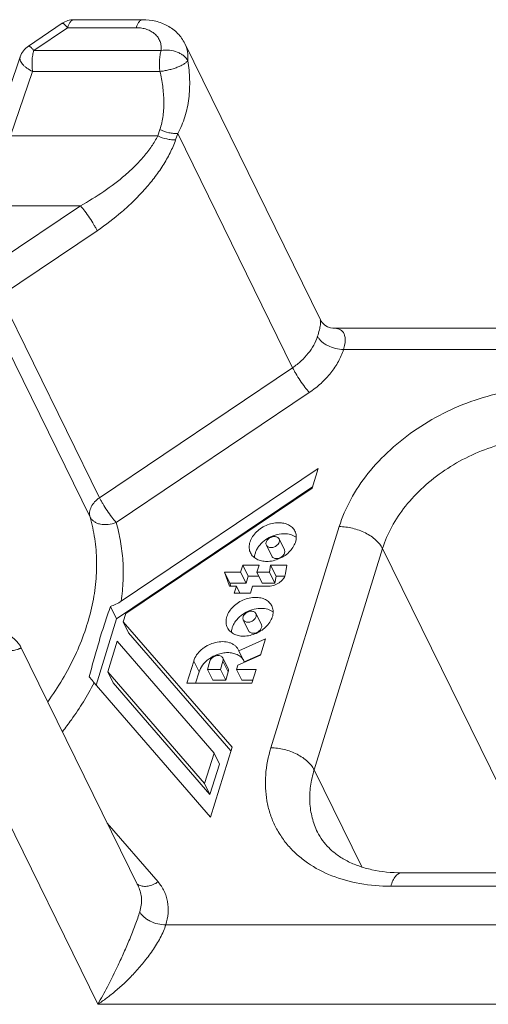
# Model space of a CAD drawing. Units: millimetres. Extents: x -806 to 1078, y 431 to 1025.
# Drawn here: x -688 to -681, y 672 to 686 of the extents above; entities that cross this region are included whole.
import ezdxf

# ---------------------------------------------------------------- set-up
doc = ezdxf.new("R2010")
doc.units = ezdxf.units.MM
doc.header["$LTSCALE"] = 0.3
doc.layers.add('Linhas', color=7, linetype='Continuous', lineweight=13)

msp = doc.modelspace()

# ---------------------------------------------------------------- linework, layer by layer
at = {"layer": 'Linhas'}
for p, q in [((-686.08, 686.031), (-687.052, 686.031)), ((-687.22, 685.98), (-687.697, 685.658)), ((-687.144, 685.918), (-687.621, 685.596)), ((-686.171, 685.918), (-687.144, 685.918)), ((-687.621, 685.596), (-685.818, 685.596)), ((-683.563, 681.781), (-685.483, 685.692)), ((-688.125, 684.593), (-687.814, 685.506)), ((-687.95, 684.386), (-687.638, 685.299)), ((-687.638, 685.299), (-685.835, 685.299)), ((-687.95, 684.386), (-685.866, 684.386)), ((-685.835, 684.475), (-685.866, 684.386)), ((-685.583, 684.42), (-685.613, 684.33)), ((-683.956, 681.104), (-685.583, 684.42)), ((-689.044, 683.397), (-686.96, 683.397)), ((-686.96, 683.397), (-688.329, 682.475)), ((-686.724, 683.044), (-688.094, 682.122)), ((-688.094, 682.122), (-686.69, 679.263)), ((-688.175, 681.741), (-686.825, 678.99)), ((-683.376, 681.664), (-679.325, 681.664)), ((-683.235, 681.361), (-679.419, 681.361)), ((-683.956, 681.104), (-686.69, 679.263)), ((-683.72, 680.752), (-686.455, 678.91)), ((-683.594, 679.677), (-686.382, 677.799)), ((-683.68, 679.4), (-683.594, 679.677)), ((-683.675, 679.416), (-686.449, 677.548)), ((-686.32, 677.622), (-683.68, 679.4)), ((-684.264, 675.721), (-683.295, 678.854)), ((-684.072, 678.524), (-684.148, 678.679)), ((-684.252, 678.436), (-684.328, 678.591)), ((-683.651, 675.41), (-682.682, 678.544)), ((-682.682, 678.544), (-680.429, 673.952)), ((-684.923, 678.208), (-684.85, 678.012)), ((-684.923, 678.208), (-684.847, 678.053)), ((-684.693, 678.208), (-684.923, 678.208)), ((-684.662, 678.306), (-684.693, 678.208)), ((-684.693, 678.208), (-684.616, 678.053)), ((-684.662, 678.306), (-684.586, 678.151)), ((-684.432, 678.306), (-684.662, 678.306)), ((-684.462, 678.208), (-684.432, 678.306)), ((-684.462, 678.208), (-684.386, 678.053)), ((-684.284, 678.208), (-684.462, 678.208)), ((-684.267, 678.306), (-684.284, 678.208)), ((-684.284, 678.208), (-684.208, 678.053)), ((-684.267, 678.306), (-684.191, 678.151)), ((-684.036, 678.306), (-684.267, 678.306)), ((-684.055, 678.188), (-684.036, 678.306)), ((-684.586, 678.151), (-684.616, 678.053)), ((-684.434, 678.151), (-684.586, 678.151)), ((-684.191, 678.151), (-684.208, 678.053)), ((-684.067, 678.151), (-684.191, 678.151)), ((-684.85, 678.012), (-684.753, 678.012)), ((-684.847, 678.053), (-684.832, 678.012)), ((-684.616, 678.053), (-684.847, 678.053)), ((-684.753, 678.012), (-684.783, 677.914)), ((-684.753, 678.012), (-684.705, 677.914)), ((-684.553, 677.914), (-684.523, 678.012)), ((-684.523, 678.012), (-684.293, 678.012)), ((-684.208, 678.053), (-684.386, 678.053)), ((-684.783, 677.914), (-684.553, 677.914)), ((-686.535, 677.724), (-686.449, 677.548)), ((-686.449, 677.548), (-686.738, 676.61)), ((-686.355, 677.507), (-686.32, 677.622)), ((-684.579, 677.378), (-684.655, 677.534)), ((-684.399, 677.466), (-684.475, 677.622)), ((-686.355, 677.507), (-686.279, 677.352)), ((-684.814, 675.729), (-686.355, 677.507)), ((-684.829, 675.679), (-686.279, 677.352)), ((-684.339, 677.264), (-684.716, 677.095)), ((-684.411, 677.034), (-684.339, 677.264)), ((-687.805, 677.147), (-686.139, 673.753)), ((-686.575, 676.797), (-686.441, 677.23)), ((-686.441, 677.23), (-685.069, 675.648)), ((-684.716, 677.095), (-684.721, 677.105)), ((-684.716, 677.095), (-684.64, 676.939)), ((-684.869, 676.84), (-684.945, 676.995)), ((-684.732, 676.89), (-684.411, 677.034)), ((-684.408, 677.044), (-684.64, 676.939)), ((-685.357, 676.951), (-685.454, 676.638)), ((-685.357, 676.951), (-685.281, 676.796)), ((-685.163, 676.833), (-685.127, 676.951)), ((-685.163, 676.833), (-685.087, 676.678)), ((-684.979, 676.833), (-685.163, 676.833)), ((-684.943, 676.951), (-684.979, 676.833)), ((-684.979, 676.833), (-684.903, 676.678)), ((-684.943, 676.951), (-684.867, 676.796)), ((-684.749, 676.833), (-684.732, 676.89)), ((-684.749, 676.833), (-684.673, 676.678)), ((-684.473, 676.833), (-684.749, 676.833)), ((-684.533, 676.638), (-684.473, 676.833)), ((-686.575, 676.797), (-686.498, 676.642)), ((-685.203, 675.215), (-686.575, 676.797)), ((-685.281, 676.796), (-685.33, 676.638)), ((-684.903, 676.678), (-685.087, 676.678)), ((-684.867, 676.796), (-684.903, 676.678)), ((-684.521, 676.678), (-684.673, 676.678)), ((-688.912, 676.566), (-686.716, 672.091)), ((-686.766, 676.642), (-685.119, 674.742)), ((-685.127, 675.059), (-686.498, 676.642)), ((-685.454, 676.638), (-684.533, 676.638)), ((-685.119, 674.742), (-684.814, 675.729)), ((-685.069, 675.648), (-685.203, 675.215)), ((-685.069, 675.648), (-684.993, 675.492)), ((-684.993, 675.492), (-685.127, 675.059)), ((-683.651, 675.41), (-682.976, 674.036)), ((-685.203, 675.215), (-685.127, 675.059)), ((-685.861, 673.824), (-686.582, 674.655)), ((-679.282, 673.952), (-682.414, 673.952)), ((-679.435, 673.763), (-682.566, 673.763)), ((-685.753, 673.215), (-679.604, 673.215)), ((-679.554, 672.091), (-686.716, 672.091))]:
    msp.add_line(p, q, dxfattribs=at)
for points in [[(-683.375, 681.664), (-683.385, 681.664), (-683.419, 681.669), (-683.46, 681.683), (-683.5, 681.707), (-683.534, 681.737), (-683.556, 681.768), (-683.564, 681.782)], [(-687.804, 677.146), (-687.812, 677.16), (-687.837, 677.199), (-687.865, 677.233), (-687.895, 677.262), (-687.925, 677.286), (-687.956, 677.306), (-687.987, 677.325), (-688.019, 677.341), (-688.052, 677.356), (-688.087, 677.371), (-688.124, 677.385), (-688.163, 677.398), (-688.197, 677.409)]]:
    msp.add_lwpolyline(points, dxfattribs=at)
for centre, start, end in [((-687.052, 685.731), 89.9979, 123.9586), ((-687.53, 685.409), 123.9587, 161.1556)]:
    msp.add_arc(centre, 0.3, start, end, dxfattribs=at)
for points, knots in [([(-687.144, 685.918), (-687.139, 685.934), (-687.128, 685.963), (-687.109, 685.995), (-687.092, 686.014), (-687.079, 686.024), (-687.066, 686.03), (-687.056, 686.031), (-687.052, 686.031)], [0, 0, 0, 0, 0.331883, 0.605596, 0.72059, 0.822459, 0.914092, 1, 1, 1, 1]), ([(-686.171, 685.918), (-686.166, 685.934), (-686.155, 685.963), (-686.136, 685.995), (-686.119, 686.014), (-686.107, 686.024), (-686.093, 686.03), (-686.084, 686.031), (-686.08, 686.031)], [0, 0, 0, 0, 0.331883, 0.605596, 0.72059, 0.822459, 0.914092, 1, 1, 1, 1]), ([(-685.483, 685.692), (-685.496, 685.718), (-685.526, 685.77), (-685.583, 685.838), (-685.65, 685.898), (-685.751, 685.963), (-685.895, 686.018), (-686.018, 686.031), (-686.08, 686.031)], [0, 0, 0, 0, 0.122999, 0.246137, 0.369577, 0.493565, 0.743846, 1, 1, 1, 1]), ([(-687.144, 685.918), (-687.148, 685.923), (-687.157, 685.933), (-687.17, 685.947), (-687.182, 685.958), (-687.192, 685.968), (-687.201, 685.975), (-687.21, 685.98), (-687.217, 685.982), (-687.22, 685.98)], [0, 0, 0, 0, 0.211483, 0.40038, 0.564785, 0.703404, 0.815383, 0.90065, 1, 1, 1, 1]), ([(-685.818, 685.596), (-685.815, 685.618), (-685.816, 685.661), (-685.831, 685.724), (-685.86, 685.78), (-685.903, 685.829), (-685.958, 685.868), (-686.022, 685.897), (-686.094, 685.914), (-686.145, 685.918), (-686.171, 685.918)], [0, 0, 0, 0, 0.120768, 0.237348, 0.352655, 0.469842, 0.591703, 0.720212, 0.856319, 1, 1, 1, 1]), ([(-687.621, 685.596), (-687.626, 685.601), (-687.635, 685.611), (-687.648, 685.625), (-687.66, 685.637), (-687.67, 685.646), (-687.679, 685.653), (-687.687, 685.658), (-687.695, 685.66), (-687.697, 685.658)], [0, 0, 0, 0, 0.211514, 0.400441, 0.564863, 0.703479, 0.815439, 0.90068, 1, 1, 1, 1]), ([(-687.638, 685.299), (-687.642, 685.324), (-687.647, 685.376), (-687.647, 685.453), (-687.639, 685.527), (-687.628, 685.574), (-687.621, 685.596)], [0, 0, 0, 0, 0.254951, 0.516505, 0.769589, 1, 1, 1, 1]), ([(-685.818, 685.596), (-685.824, 685.574), (-685.835, 685.527), (-685.843, 685.453), (-685.843, 685.376), (-685.839, 685.324), (-685.835, 685.299)], [0, 0, 0, 0, 0.230404, 0.48349, 0.745046, 1, 1, 1, 1]), ([(-685.441, 685.451), (-685.454, 685.478), (-685.487, 685.514), (-685.54, 685.55), (-685.607, 685.581), (-685.701, 685.602), (-685.779, 685.601), (-685.818, 685.596)], [0, 0, 0, 0, 0.208503, 0.327956, 0.455901, 0.727271, 1, 1, 1, 1]), ([(-685.441, 685.451), (-685.437, 685.493), (-685.439, 685.576), (-685.465, 685.656), (-685.483, 685.692)], [0, 0, 0, 0, 0.509246, 1, 1, 1, 1]), ([(-687.814, 685.506), (-687.816, 685.499), (-687.819, 685.481), (-687.814, 685.455), (-687.801, 685.427), (-687.78, 685.399), (-687.753, 685.372), (-687.707, 685.335), (-687.667, 685.312), (-687.638, 685.299)], [0, 0, 0, 0, 0.0835, 0.174322, 0.277562, 0.395594, 0.528643, 0.675434, 1, 1, 1, 1]), ([(-685.835, 685.299), (-685.825, 685.3), (-685.804, 685.302), (-685.774, 685.307), (-685.743, 685.313), (-685.701, 685.322), (-685.65, 685.336), (-685.592, 685.355), (-685.54, 685.378), (-685.502, 685.398), (-685.477, 685.415), (-685.458, 685.43), (-685.447, 685.443), (-685.441, 685.451)], [0, 0, 0, 0, 0.069756, 0.141999, 0.215972, 0.290906, 0.440467, 0.584412, 0.716797, 0.832429, 0.882699, 0.92743, 1, 1, 1, 1]), ([(-685.441, 685.451), (-685.426, 685.363), (-685.408, 685.184), (-685.42, 684.916), (-685.473, 684.657), (-685.54, 684.494), (-685.583, 684.42)], [0, 0, 0, 0, 0.254714, 0.506971, 0.755793, 1, 1, 1, 1]), ([(-685.835, 685.299), (-685.818, 685.23), (-685.792, 685.09), (-685.776, 684.88), (-685.784, 684.707), (-685.807, 684.572), (-685.825, 684.507), (-685.835, 684.475)], [0, 0, 0, 0, 0.257154, 0.509892, 0.757723, 0.879641, 1, 1, 1, 1]), ([(-685.866, 684.386), (-685.891, 684.335), (-685.952, 684.234), (-686.062, 684.092), (-686.188, 683.957), (-686.373, 683.786), (-686.628, 683.592), (-686.847, 683.459), (-686.96, 683.397)], [0, 0, 0, 0, 0.115309, 0.235722, 0.359582, 0.485746, 0.741896, 1, 1, 1, 1]), ([(-685.613, 684.33), (-685.633, 684.329), (-685.675, 684.331), (-685.761, 684.345), (-685.825, 684.367), (-685.866, 684.386)], [0, 0, 0, 0, 0.230173, 0.480074, 1, 1, 1, 1]), ([(-685.583, 684.42), (-685.603, 684.419), (-685.645, 684.42), (-685.73, 684.434), (-685.795, 684.456), (-685.835, 684.475)], [0, 0, 0, 0, 0.230173, 0.480074, 1, 1, 1, 1]), ([(-685.613, 684.33), (-685.635, 684.267), (-685.689, 684.142), (-685.792, 683.961), (-685.916, 683.787), (-686.056, 683.619), (-686.208, 683.46), (-686.426, 683.261), (-686.602, 683.127), (-686.724, 683.044)], [0, 0, 0, 0, 0.115924, 0.236804, 0.361109, 0.487639, 0.615471, 0.743879, 1, 1, 1, 1]), ([(-686.724, 683.044), (-686.731, 683.058), (-686.746, 683.086), (-686.781, 683.147), (-686.831, 683.226), (-686.894, 683.316), (-686.938, 683.372), (-686.96, 683.397)], [0, 0, 0, 0, 0.105025, 0.225442, 0.494052, 0.765772, 1, 1, 1, 1]), ([(-683.564, 681.782), (-683.562, 681.778), (-683.56, 681.769), (-683.559, 681.754), (-683.56, 681.733), (-683.563, 681.707), (-683.569, 681.675), (-683.581, 681.621), (-683.594, 681.578), (-683.603, 681.548)], [0, 0, 0, 0, 0.047267, 0.111781, 0.196973, 0.305558, 0.439634, 0.600415, 1, 1, 1, 1]), ([(-683.374, 681.664), (-683.36, 681.664), (-683.333, 681.662), (-683.295, 681.651), (-683.261, 681.631), (-683.234, 681.6), (-683.216, 681.557), (-683.209, 681.502), (-683.215, 681.435), (-683.227, 681.387), (-683.235, 681.361)], [0, 0, 0, 0, 0.10401, 0.201024, 0.294683, 0.391642, 0.501502, 0.634813, 0.799977, 1, 1, 1, 1]), ([(-683.603, 681.548), (-683.63, 681.461), (-683.702, 681.335), (-683.834, 681.196), (-683.913, 681.133), (-683.956, 681.104)], [0, 0, 0, 0, 0.474415, 0.732606, 1, 1, 1, 1]), ([(-683.603, 681.548), (-683.597, 681.535), (-683.58, 681.509), (-683.547, 681.474), (-683.505, 681.442), (-683.44, 681.405), (-683.35, 681.372), (-683.273, 681.361), (-683.235, 681.361)], [0, 0, 0, 0, 0.100352, 0.212071, 0.33408, 0.464144, 0.735688, 1, 1, 1, 1]), ([(-683.235, 681.361), (-683.253, 681.303), (-683.304, 681.187), (-683.412, 681.025), (-683.552, 680.877), (-683.662, 680.791), (-683.72, 680.752)], [0, 0, 0, 0, 0.230465, 0.475489, 0.733153, 1, 1, 1, 1]), ([(-683.956, 681.104), (-683.949, 681.091), (-683.935, 681.063), (-683.9, 681.002), (-683.85, 680.923), (-683.786, 680.833), (-683.742, 680.777), (-683.72, 680.752)], [0, 0, 0, 0, 0.105025, 0.225442, 0.494052, 0.765772, 1, 1, 1, 1]), ([(-683.295, 678.854), (-683.255, 678.987), (-683.14, 679.251), (-682.894, 679.618), (-682.575, 679.955), (-682.197, 680.25), (-681.774, 680.493), (-681.321, 680.674), (-680.856, 680.786), (-680.542, 680.813), (-680.388, 680.813)], [0, 0, 0, 0, 0.111556, 0.230162, 0.354886, 0.484053, 0.615508, 0.746862, 0.875734, 1, 1, 1, 1]), ([(-682.682, 678.544), (-682.65, 678.649), (-682.558, 678.861), (-682.361, 679.154), (-682.106, 679.424), (-681.804, 679.66), (-681.465, 679.855), (-681.103, 679.999), (-680.731, 680.089), (-680.479, 680.11), (-680.356, 680.11)], [0, 0, 0, 0, 0.111557, 0.230162, 0.354886, 0.484053, 0.615508, 0.746861, 0.875734, 1, 1, 1, 1]), ([(-686.69, 679.263), (-686.716, 679.246), (-686.761, 679.207), (-686.81, 679.138), (-686.831, 679.074), (-686.833, 679.024), (-686.829, 679.001), (-686.825, 678.99)], [0, 0, 0, 0, 0.281954, 0.544565, 0.78229, 0.893095, 1, 1, 1, 1]), ([(-686.455, 678.91), (-686.476, 678.935), (-686.521, 678.992), (-686.584, 679.082), (-686.634, 679.161), (-686.669, 679.221), (-686.684, 679.25), (-686.69, 679.263)], [0, 0, 0, 0, 0.234228, 0.505948, 0.774558, 0.894975, 1, 1, 1, 1]), ([(-687.424, 676.375), (-687.276, 676.58), (-687.082, 676.903), (-686.896, 677.358), (-686.798, 677.695), (-686.741, 678.031), (-686.725, 678.361), (-686.751, 678.682), (-686.796, 678.889), (-686.825, 678.99)], [0, 0, 0, 0, 0.273718, 0.404267, 0.53051, 0.652679, 0.771203, 0.886708, 1, 1, 1, 1]), ([(-686.825, 678.99), (-686.819, 678.977), (-686.803, 678.954), (-686.769, 678.925), (-686.727, 678.902), (-686.66, 678.882), (-686.566, 678.879), (-686.491, 678.896), (-686.455, 678.91)], [0, 0, 0, 0, 0.100879, 0.207739, 0.322727, 0.446451, 0.715509, 1, 1, 1, 1]), ([(-686.382, 677.799), (-686.369, 677.895), (-686.352, 678.085), (-686.355, 678.368), (-686.388, 678.644), (-686.429, 678.823), (-686.455, 678.91)], [0, 0, 0, 0, 0.25764, 0.509477, 0.756528, 1, 1, 1, 1]), ([(-684.154, 678.909), (-684.214, 678.909), (-684.308, 678.887), (-684.415, 678.827), (-684.485, 678.767), (-684.537, 678.698), (-684.568, 678.623), (-684.574, 678.56), (-684.566, 678.513), (-684.557, 678.491), (-684.552, 678.481)], [0, 0, 0, 0, 0.269823, 0.409249, 0.54487, 0.672634, 0.790212, 0.897973, 0.949403, 1, 1, 1, 1]), ([(-683.924, 678.789), (-683.933, 678.808), (-683.958, 678.843), (-684.013, 678.881), (-684.08, 678.904), (-684.128, 678.909), (-684.154, 678.909)], [0, 0, 0, 0, 0.226855, 0.465045, 0.722049, 1, 1, 1, 1]), ([(-684.323, 678.361), (-684.262, 678.361), (-684.169, 678.383), (-684.061, 678.444), (-683.992, 678.503), (-683.94, 678.573), (-683.908, 678.647), (-683.902, 678.711), (-683.911, 678.757), (-683.919, 678.779), (-683.924, 678.789)], [0, 0, 0, 0, 0.269823, 0.409249, 0.54487, 0.672634, 0.790212, 0.897973, 0.949403, 1, 1, 1, 1]), ([(-683.295, 678.854), (-683.264, 678.854), (-683.201, 678.85), (-683.107, 678.832), (-683.014, 678.804), (-682.925, 678.766), (-682.845, 678.719), (-682.776, 678.666), (-682.721, 678.608), (-682.693, 678.565), (-682.682, 678.544)], [0, 0, 0, 0, 0.129672, 0.264545, 0.401256, 0.536278, 0.666224, 0.788122, 0.89974, 1, 1, 1, 1]), ([(-684.233, 678.724), (-684.269, 678.71), (-684.338, 678.674), (-684.41, 678.61), (-684.453, 678.551), (-684.477, 678.505), (-684.491, 678.459), (-684.495, 678.428), (-684.495, 678.412)], [0, 0, 0, 0, 0.272994, 0.536965, 0.662003, 0.780909, 0.893417, 1, 1, 1, 1]), ([(-684.214, 678.713), (-684.231, 678.713), (-684.267, 678.705), (-684.303, 678.68), (-684.324, 678.653), (-684.332, 678.632), (-684.335, 678.61), (-684.331, 678.597), (-684.328, 678.591)], [0, 0, 0, 0, 0.270309, 0.544473, 0.672469, 0.790263, 0.898222, 1, 1, 1, 1]), ([(-684.262, 678.557), (-684.245, 678.557), (-684.21, 678.565), (-684.173, 678.59), (-684.153, 678.617), (-684.144, 678.639), (-684.142, 678.66), (-684.146, 678.673), (-684.148, 678.679)], [0, 0, 0, 0, 0.270309, 0.544473, 0.672469, 0.790263, 0.898222, 1, 1, 1, 1]), ([(-684.077, 678.754), (-684.09, 678.754), (-684.143, 678.751), (-684.195, 678.738), (-684.233, 678.724)], [0, 0, 0, 0, 0.242373, 1, 1, 1, 1]), ([(-684.148, 678.679), (-684.151, 678.684), (-684.158, 678.694), (-684.174, 678.705), (-684.193, 678.712), (-684.207, 678.713), (-684.214, 678.713)], [0, 0, 0, 0, 0.226855, 0.465049, 0.722038, 1, 1, 1, 1]), ([(-683.905, 678.703), (-683.928, 678.72), (-683.984, 678.746), (-684.045, 678.754), (-684.077, 678.754)], [0, 0, 0, 0, 0.474698, 1, 1, 1, 1]), ([(-684.328, 678.591), (-684.325, 678.586), (-684.318, 678.576), (-684.303, 678.565), (-684.284, 678.558), (-684.27, 678.557), (-684.262, 678.557)], [0, 0, 0, 0, 0.226855, 0.465049, 0.722038, 1, 1, 1, 1]), ([(-684.072, 678.524), (-684.069, 678.518), (-684.066, 678.505), (-684.068, 678.483), (-684.077, 678.462), (-684.097, 678.435), (-684.134, 678.41), (-684.169, 678.401), (-684.186, 678.401)], [0, 0, 0, 0, 0.101778, 0.209732, 0.327521, 0.455517, 0.729685, 1, 1, 1, 1]), ([(-684.552, 678.481), (-684.543, 678.462), (-684.518, 678.428), (-684.464, 678.389), (-684.397, 678.366), (-684.348, 678.361), (-684.323, 678.361)], [0, 0, 0, 0, 0.226855, 0.465045, 0.722049, 1, 1, 1, 1]), ([(-684.186, 678.401), (-684.193, 678.401), (-684.207, 678.403), (-684.226, 678.409), (-684.242, 678.42), (-684.249, 678.43), (-684.252, 678.436)], [0, 0, 0, 0, 0.277955, 0.534949, 0.773147, 1, 1, 1, 1]), ([(-684.293, 678.012), (-684.266, 678.012), (-684.224, 678.02), (-684.174, 678.042), (-684.138, 678.064), (-684.107, 678.091), (-684.075, 678.13), (-684.059, 678.164), (-684.055, 678.188)], [0, 0, 0, 0, 0.256189, 0.389465, 0.522247, 0.651784, 0.77571, 1, 1, 1, 1]), ([(-686.535, 677.724), (-686.509, 677.732), (-686.456, 677.754), (-686.406, 677.783), (-686.382, 677.799)], [0, 0, 0, 0, 0.490641, 1, 1, 1, 1]), ([(-684.48, 677.852), (-684.541, 677.852), (-684.635, 677.83), (-684.742, 677.769), (-684.811, 677.709), (-684.864, 677.64), (-684.895, 677.566), (-684.901, 677.502), (-684.892, 677.455), (-684.884, 677.434), (-684.879, 677.423)], [0, 0, 0, 0, 0.269823, 0.409249, 0.54487, 0.672634, 0.790212, 0.897973, 0.949403, 1, 1, 1, 1]), ([(-684.251, 677.732), (-684.26, 677.75), (-684.285, 677.785), (-684.339, 677.824), (-684.406, 677.847), (-684.455, 677.852), (-684.48, 677.852)], [0, 0, 0, 0, 0.226855, 0.465045, 0.722049, 1, 1, 1, 1]), ([(-686.535, 677.724), (-686.563, 677.645), (-686.618, 677.485), (-686.695, 677.24), (-686.767, 676.987), (-686.813, 676.815), (-686.836, 676.729)], [0, 0, 0, 0, 0.240831, 0.488081, 0.7422, 1, 1, 1, 1]), ([(-684.56, 677.667), (-684.596, 677.653), (-684.665, 677.616), (-684.737, 677.552), (-684.78, 677.493), (-684.803, 677.448), (-684.818, 677.401), (-684.822, 677.37), (-684.822, 677.355)], [0, 0, 0, 0, 0.272994, 0.536965, 0.662003, 0.780909, 0.893417, 1, 1, 1, 1]), ([(-684.541, 677.656), (-684.558, 677.656), (-684.593, 677.648), (-684.63, 677.622), (-684.65, 677.596), (-684.659, 677.574), (-684.661, 677.553), (-684.658, 677.539), (-684.655, 677.534)], [0, 0, 0, 0, 0.270309, 0.544473, 0.672469, 0.790263, 0.898222, 1, 1, 1, 1]), ([(-684.65, 677.303), (-684.589, 677.303), (-684.496, 677.326), (-684.388, 677.386), (-684.319, 677.446), (-684.266, 677.515), (-684.235, 677.59), (-684.229, 677.653), (-684.238, 677.7), (-684.246, 677.722), (-684.251, 677.732)], [0, 0, 0, 0, 0.269823, 0.409249, 0.54487, 0.672634, 0.790212, 0.897973, 0.949403, 1, 1, 1, 1]), ([(-684.404, 677.696), (-684.417, 677.696), (-684.47, 677.694), (-684.522, 677.681), (-684.56, 677.667)], [0, 0, 0, 0, 0.242373, 1, 1, 1, 1]), ([(-684.475, 677.622), (-684.478, 677.627), (-684.485, 677.637), (-684.501, 677.648), (-684.52, 677.655), (-684.534, 677.656), (-684.541, 677.656)], [0, 0, 0, 0, 0.226855, 0.465049, 0.722038, 1, 1, 1, 1]), ([(-684.232, 677.645), (-684.255, 677.662), (-684.311, 677.689), (-684.372, 677.696), (-684.404, 677.696)], [0, 0, 0, 0, 0.474698, 1, 1, 1, 1]), ([(-684.655, 677.534), (-684.652, 677.528), (-684.645, 677.518), (-684.629, 677.507), (-684.61, 677.501), (-684.596, 677.499), (-684.589, 677.499)], [0, 0, 0, 0, 0.226855, 0.465049, 0.722038, 1, 1, 1, 1]), ([(-684.589, 677.499), (-684.572, 677.499), (-684.537, 677.508), (-684.5, 677.533), (-684.48, 677.56), (-684.471, 677.581), (-684.469, 677.602), (-684.472, 677.616), (-684.475, 677.622)], [0, 0, 0, 0, 0.270309, 0.544473, 0.672469, 0.790263, 0.898222, 1, 1, 1, 1]), ([(-684.879, 677.423), (-684.87, 677.405), (-684.845, 677.37), (-684.791, 677.332), (-684.724, 677.308), (-684.675, 677.303), (-684.65, 677.303)], [0, 0, 0, 0, 0.226855, 0.465045, 0.722049, 1, 1, 1, 1]), ([(-684.513, 677.344), (-684.52, 677.344), (-684.534, 677.345), (-684.553, 677.352), (-684.569, 677.363), (-684.576, 677.373), (-684.579, 677.378)], [0, 0, 0, 0, 0.277955, 0.534949, 0.773147, 1, 1, 1, 1]), ([(-684.399, 677.466), (-684.396, 677.46), (-684.393, 677.447), (-684.395, 677.426), (-684.403, 677.404), (-684.424, 677.377), (-684.46, 677.352), (-684.496, 677.344), (-684.513, 677.344)], [0, 0, 0, 0, 0.101778, 0.209732, 0.327521, 0.455517, 0.729685, 1, 1, 1, 1]), ([(-688.028, 677.081), (-688.01, 677.084), (-687.978, 677.089), (-687.932, 677.097), (-687.892, 677.105), (-687.864, 677.112), (-687.845, 677.118), (-687.833, 677.122), (-687.823, 677.126), (-687.815, 677.13), (-687.809, 677.134), (-687.805, 677.138), (-687.803, 677.142), (-687.804, 677.145), (-687.804, 677.146)], [0, 0, 0, 0, 0.22096, 0.415357, 0.582628, 0.722049, 0.781049, 0.832747, 0.877053, 0.913929, 0.943484, 0.966238, 0.98378, 1, 1, 1, 1]), ([(-684.721, 677.105), (-684.727, 677.117), (-684.741, 677.14), (-684.771, 677.17), (-684.807, 677.194), (-684.864, 677.218), (-684.947, 677.23), (-685.051, 677.217), (-685.137, 677.185), (-685.201, 677.148), (-685.258, 677.105), (-685.317, 677.042), (-685.348, 676.981), (-685.357, 676.951)], [0, 0, 0, 0, 0.050771, 0.102669, 0.156667, 0.213417, 0.335743, 0.4689, 0.608109, 0.678095, 0.747143, 0.879176, 1, 1, 1, 1]), ([(-685.146, 676.976), (-685.178, 676.952), (-685.233, 676.899), (-685.27, 676.83), (-685.281, 676.796)], [0, 0, 0, 0, 0.523805, 1, 1, 1, 1]), ([(-684.647, 676.954), (-684.655, 676.971), (-684.679, 677.003), (-684.729, 677.039), (-684.79, 677.062), (-684.859, 677.072), (-684.933, 677.068), (-685.033, 677.044), (-685.104, 677.007), (-685.146, 676.976)], [0, 0, 0, 0, 0.102683, 0.210128, 0.325343, 0.449367, 0.581447, 0.719463, 1, 1, 1, 1]), ([(-684.945, 676.995), (-684.949, 677.002), (-684.959, 677.015), (-684.982, 677.027), (-685.01, 677.031), (-685.04, 677.027), (-685.069, 677.016), (-685.102, 676.994), (-685.122, 676.969), (-685.127, 676.951)], [0, 0, 0, 0, 0.102456, 0.213149, 0.335939, 0.469599, 0.609337, 0.748664, 1, 1, 1, 1]), ([(-684.943, 676.951), (-684.941, 676.958), (-684.938, 676.974), (-684.942, 676.989), (-684.945, 676.995)], [0, 0, 0, 0, 0.517422, 1, 1, 1, 1]), ([(-684.869, 676.84), (-684.866, 676.833), (-684.862, 676.818), (-684.864, 676.803), (-684.867, 676.796)], [0, 0, 0, 0, 0.482569, 1, 1, 1, 1]), ([(-686.766, 676.642), (-686.771, 676.648), (-686.796, 676.677), (-686.819, 676.706), (-686.836, 676.729)], [0, 0, 0, 0, 0.229936, 1, 1, 1, 1]), ([(-687.216, 675.95), (-687.173, 676.006), (-687.007, 676.226), (-686.861, 676.46), (-686.766, 676.642)], [0, 0, 0, 0, 0.255597, 1, 1, 1, 1]), ([(-682.566, 673.763), (-682.713, 673.763), (-682.997, 673.786), (-683.398, 673.895), (-683.693, 674.048), (-683.891, 674.204), (-684.02, 674.333), (-684.128, 674.476), (-684.216, 674.631), (-684.281, 674.797), (-684.324, 674.972), (-684.344, 675.154), (-684.34, 675.407), (-684.302, 675.597), (-684.264, 675.721)], [0, 0, 0, 0, 0.142796, 0.277021, 0.402869, 0.463221, 0.522215, 0.580271, 0.637864, 0.6955, 0.753682, 0.812876, 0.873492, 1, 1, 1, 1]), ([(-684.264, 675.721), (-684.233, 675.721), (-684.169, 675.717), (-684.075, 675.699), (-683.982, 675.671), (-683.894, 675.632), (-683.814, 675.586), (-683.745, 675.533), (-683.689, 675.475), (-683.661, 675.432), (-683.651, 675.41)], [0, 0, 0, 0, 0.129672, 0.264545, 0.401256, 0.536278, 0.666224, 0.788122, 0.89974, 1, 1, 1, 1]), ([(-683.604, 674.529), (-683.636, 674.594), (-683.686, 674.731), (-683.719, 674.952), (-683.709, 675.182), (-683.674, 675.334), (-683.651, 675.41)], [0, 0, 0, 0, 0.239084, 0.482916, 0.735572, 1, 1, 1, 1]), ([(-682.414, 673.952), (-682.555, 673.952), (-682.762, 673.972), (-683.017, 674.044), (-683.182, 674.114), (-683.323, 674.2), (-683.441, 674.299), (-683.535, 674.408), (-683.584, 674.488), (-683.604, 674.529)], [0, 0, 0, 0, 0.30508, 0.443489, 0.571615, 0.689701, 0.798876, 0.90127, 1, 1, 1, 1]), ([(-682.566, 673.763), (-682.558, 673.79), (-682.544, 673.828), (-682.519, 673.874), (-682.5, 673.902), (-682.48, 673.924), (-682.458, 673.94), (-682.436, 673.95), (-682.421, 673.952), (-682.414, 673.952)], [0, 0, 0, 0, 0.331738, 0.476237, 0.605766, 0.72071, 0.822536, 0.914128, 1, 1, 1, 1]), ([(-686.131, 673.777), (-686.134, 673.779), (-686.144, 673.784), (-686.153, 673.79), (-686.16, 673.795)], [0, 0, 0, 0, 0.253862, 1, 1, 1, 1]), ([(-686.121, 673.401), (-686.111, 673.431), (-686.098, 673.492), (-686.093, 673.584), (-686.106, 673.673), (-686.127, 673.728), (-686.139, 673.753)], [0, 0, 0, 0, 0.26443, 0.517084, 0.760918, 1, 1, 1, 1]), ([(-685.861, 673.824), (-685.883, 673.809), (-685.929, 673.784), (-686.001, 673.762), (-686.07, 673.758), (-686.112, 673.769), (-686.131, 673.777)], [0, 0, 0, 0, 0.281197, 0.544857, 0.784547, 1, 1, 1, 1]), ([(-685.753, 673.215), (-685.736, 673.269), (-685.714, 673.379), (-685.72, 673.518), (-685.745, 673.621), (-685.774, 673.694), (-685.813, 673.762), (-685.844, 673.804), (-685.861, 673.824)], [0, 0, 0, 0, 0.264914, 0.515302, 0.637136, 0.757825, 0.878432, 1, 1, 1, 1]), ([(-686.716, 672.091), (-686.668, 672.172), (-686.568, 672.355), (-686.447, 672.6), (-686.343, 672.826), (-686.262, 673.016), (-686.197, 673.179), (-686.151, 673.308), (-686.13, 673.371), (-686.121, 673.401)], [0, 0, 0, 0, 0.195985, 0.434221, 0.569158, 0.713639, 0.862616, 0.934362, 1, 1, 1, 1]), ([(-685.753, 673.215), (-685.791, 673.215), (-685.868, 673.225), (-685.958, 673.258), (-686.023, 673.296), (-686.064, 673.328), (-686.098, 673.362), (-686.114, 673.388), (-686.121, 673.401)], [0, 0, 0, 0, 0.264312, 0.535856, 0.66592, 0.787929, 0.899648, 1, 1, 1, 1]), ([(-686.716, 672.091), (-686.673, 672.118), (-686.587, 672.178), (-686.459, 672.281), (-686.328, 672.398), (-686.196, 672.532), (-686.064, 672.683), (-685.96, 672.821), (-685.882, 672.94), (-685.83, 673.032), (-685.785, 673.123), (-685.762, 673.185), (-685.753, 673.215)], [0, 0, 0, 0, 0.100792, 0.209789, 0.326939, 0.45229, 0.58574, 0.726216, 0.797921, 0.869023, 0.937347, 1, 1, 1, 1])]:
    msp.add_open_spline(points, degree=3, knots=knots, dxfattribs=at)

doc.saveas('drawing.dxf')
